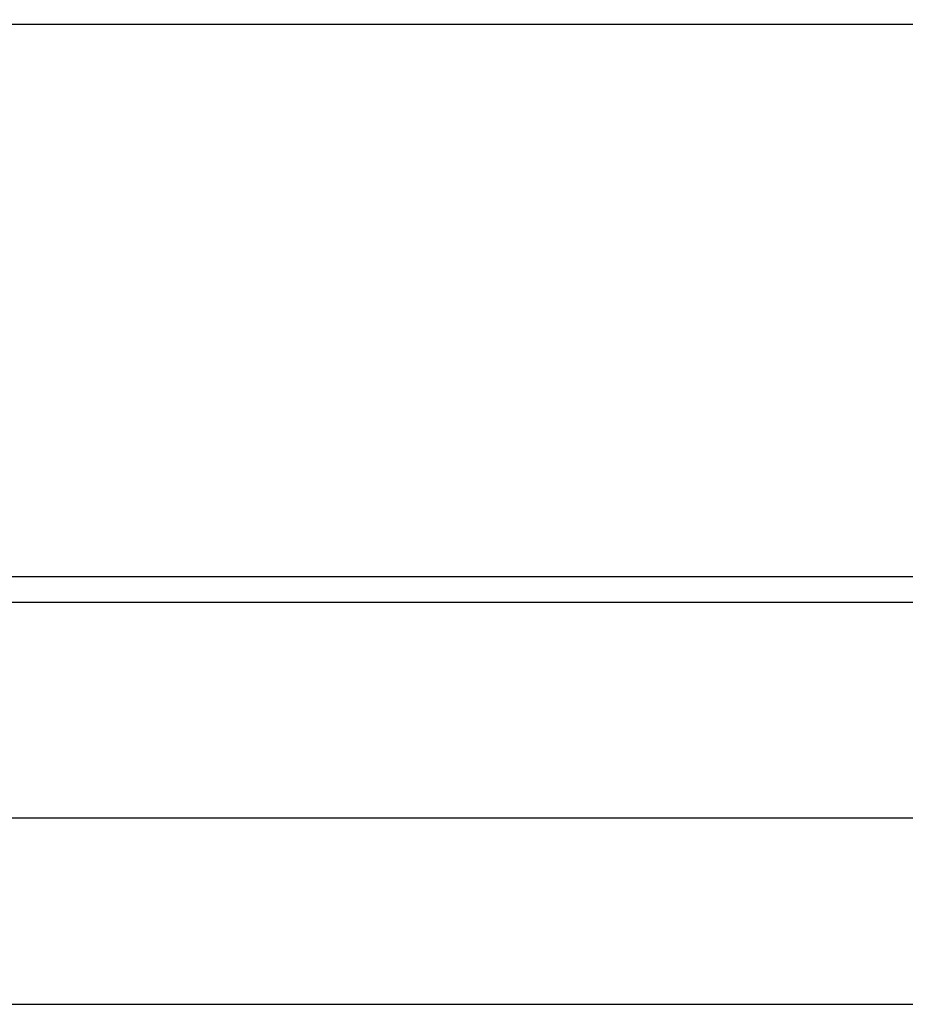
# Model space of a CAD drawing. Units: millimetres. Extents: x 0 to 1189, y 0 to 841.
# Drawn here: x 413 to 425, y 218 to 231 of the extents above; entities that cross this region are included whole.
import ezdxf

# ---------------------------------------------------------------- set-up
doc = ezdxf.new("R2010")
doc.units = ezdxf.units.MM
doc.header["$LTSCALE"] = 65.395
doc.layers.get('0').update_dxf_attribs({"linetype": 'CONTINUOUS'})
doc.layers.add('7_ALL_FEATURES', color=7, linetype='CONTINUOUS')
doc.layers.add('DEF_DRAFT_DIM', color=7, linetype='CONTINUOUS')
doc.styles.get("Standard").update_dxf_attribs({"font": 'txt', "width": 0.8})
doc.dimstyles.new('DIMSTYLE_2', dxfattribs={"dimtxt": 2.5, "dimasz": 3, "dimexe": 0.8, "dimexo": 0.2, "dimtad": 1, "dimdec": 0, "dimlfac": 2, "dimdsep": 46, "dimtxsty": 'Standard', "dimblk": 'OPEN', "dimblk1": 'OPEN', "dimblk2": 'OPEN', "dimcen": 0.09, "dimadec": 0, "dimazin": 0, "dimtp": 0.8, "dimtm": 0.8, "dimtfac": 1, "dimtdec": 0, "dimtofl": 0, "dimtmove": 0, "dimatfit": 3, "dimldrblk": 'OPEN', "dimfxl": 0, "dimtolj": 1, "dimarcsym": 0})

# ---------------------------------------------------------------- blocks, each defined once
blk = doc.blocks.new('_OPEN')
at = {"color": 0, "linetype": 'ByBlock'}
for p, q in [((0, 0), (-1, 0.1167)), ((-1, -0.1167), (0, 0)), ((-1, 0), (0, 0))]:
    blk.add_line(p, q, dxfattribs=at)
blk = doc.blocks.new('*D14')
at = {"layer": 'DEF_DRAFT_DIM', "color": 2, "linetype": 'Continuous'}
for p, q in [((587.91, 438.439), (613.546, 438.439)), ((612.746, 438.439), (612.746, 328.114)), ((612.746, 217.789), (612.746, 328.114)), ((409.889, 217.789), (613.546, 217.789))]:
    blk.add_line(p, q, dxfattribs=at)
at = {"layer": 'DEF_DRAFT_DIM', "color": 2, "linetype": 'Continuous', "xscale": 3, "yscale": 3, "zscale": 3}
for p, rotation in [((612.746, 438.439), 90), ((612.746, 217.789), 270)]:
    blk.add_blockref('_OPEN', p, dxfattribs=dict(at, rotation=rotation))

msp = doc.modelspace()

# ---------------------------------------------------------------- linework, layer by layer
at = {"layer": '7_ALL_FEATURES', "color": 7, "linetype": 'Continuous'}
for p, q in [((580.3095, 230.9582), (230.6095, 230.9582)), ((225.1095, 223.5388), (585.8095, 223.5388)), ((585.8095, 223.1888), (225.1095, 223.1888)), ((587.7095, 220.2888), (223.2095, 220.2888))]:
    msp.add_line(p, q, dxfattribs=at)

# ---------------------------------------------------------------- dimensions: what is measured, and where the dimension line sits
at = {"layer": 'DEF_DRAFT_DIM', "color": 2, "linetype": 'Continuous'}
dim = msp.add_linear_dim(base=(612.7462, 217.7888), p1=(587.7095, 438.4388), p2=(409.6889, 217.7888), angle=270, dimstyle='DIMSTYLE_2', dxfattribs=at)
dim.commit()
dim.dimension.update_dxf_attribs({"geometry": '*D14', "text_midpoint": (612.7462, 325.1138), "dimtype": 160})

doc.saveas('drawing.dxf')
